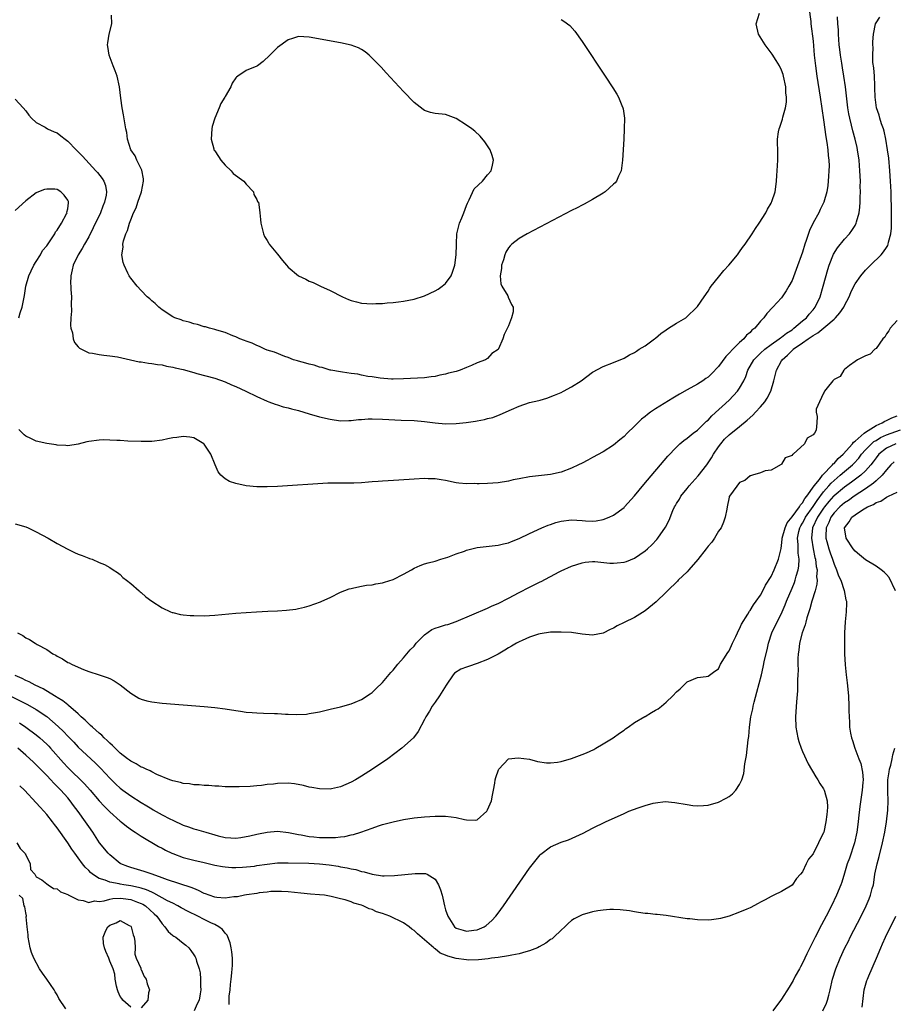
# Model space of a CAD drawing. Units: inches. Extents: x 2616000 to 2619000, y 1494000 to 1497000.
# Drawn here: x 2616446 to 2616612, y 1495050 to 1495238 of the extents above; entities that cross this region are included whole.
import ezdxf

# ---------------------------------------------------------------- set-up
doc = ezdxf.new("R2010")
doc.units = ezdxf.units.IN
doc.header["$MEASUREMENT"] = 0
doc.layers.add('LD26161494_2ft', color=190, linetype='Continuous')

msp = doc.modelspace()

# ---------------------------------------------------------------- linework, layer by layer
at = {"layer": 'LD26161494_2ft'}
for points, elevation in [([(2616445, 1495222.63), (2616446.51, 1495221), (2616447, 1495220.39), (2616447.58, 1495219.58), (2616448.11, 1495219), (2616449, 1495218.19), (2616450.68, 1495217.32), (2616451.17, 1495217), (2616452.4, 1495216.4), (2616453, 1495216.22), (2616453.68, 1495215.68), (2616454.5, 1495215), (2616455, 1495214.65), (2616456.61, 1495213), (2616457, 1495212.62), (2616457.79, 1495211.79), (2616460.38, 1495209), (2616460.67, 1495208.67), (2616461.54, 1495207.54), (2616461.89, 1495207), (2616462.19, 1495206.19), (2616462.41, 1495205), (2616462.33, 1495204.33), (2616462.04, 1495203), (2616461.72, 1495202.28), (2616461.24, 1495201), (2616459.88, 1495198.12), (2616459, 1495196.42), (2616458.18, 1495195), (2616457.78, 1495194.22), (2616456.99, 1495193), (2616456.03, 1495191), (2616455.88, 1495190.12), (2616455.57, 1495189), (2616455.55, 1495187.55), (2616455.57, 1495187), (2616455.62, 1495186.38), (2616455.69, 1495185), (2616455.66, 1495183.66), (2616455.73, 1495182.27), (2616455.6, 1495181), (2616455.51, 1495179.51), (2616455.6, 1495179), (2616455.89, 1495178.11), (2616456.04, 1495177), (2616456.31, 1495176.31), (2616457, 1495175.45), (2616457.22, 1495175.22), (2616457.62, 1495175), (2616459, 1495174.35), (2616459.74, 1495174.26), (2616461, 1495173.99), (2616461.87, 1495173.87), (2616463, 1495173.77), (2616464.46, 1495173.54), (2616466.97, 1495172.97), (2616468.64, 1495172.64), (2616469, 1495172.62), (2616470.36, 1495172.36), (2616471, 1495172.32), (2616472.09, 1495172.09), (2616473, 1495172.01), (2616473.8, 1495171.8), (2616475, 1495171.61), (2616475.47, 1495171.47), (2616477, 1495171.12), (2616479, 1495170.55), (2616479.59, 1495170.41), (2616483, 1495169.5), (2616485, 1495168.77), (2616486.22, 1495168.22), (2616487, 1495167.89), (2616488.96, 1495167), (2616491, 1495165.99), (2616493, 1495165.11), (2616493.34, 1495165), (2616494.53, 1495164.53), (2616495, 1495164.39), (2616496.05, 1495164.05), (2616497, 1495163.86), (2616497.64, 1495163.64), (2616499, 1495163.31), (2616501, 1495162.71), (2616503, 1495162.15), (2616505, 1495161.66), (2616507, 1495161.37), (2616508.57, 1495161.43), (2616509, 1495161.41), (2616510.4, 1495161.6), (2616511, 1495161.62), (2616512.26, 1495161.74), (2616513, 1495161.75), (2616515, 1495161.71), (2616518.5, 1495161.5), (2616521, 1495161.41), (2616523, 1495161.25), (2616525, 1495160.99), (2616527, 1495160.79), (2616529, 1495160.84), (2616530.92, 1495161.08), (2616532.68, 1495161.32), (2616533, 1495161.39), (2616534.38, 1495161.62), (2616535, 1495161.79), (2616535.97, 1495162.03), (2616537.42, 1495162.58), (2616539.55, 1495163.55), (2616541, 1495164.18), (2616543, 1495164.85), (2616544.75, 1495165.25), (2616545, 1495165.33), (2616546.31, 1495165.69), (2616547.77, 1495166.23), (2616549, 1495166.77), (2616549.48, 1495167), (2616551, 1495167.84), (2616552.83, 1495169), (2616555, 1495170.62), (2616557, 1495171.75), (2616559, 1495172.51), (2616561, 1495173.33), (2616562.06, 1495173.94), (2616563, 1495174.4), (2616563.35, 1495174.65), (2616563.89, 1495175), (2616565, 1495175.68), (2616566.81, 1495177), (2616567, 1495177.15), (2616567.99, 1495178.01), (2616569, 1495178.72), (2616569.46, 1495179), (2616571, 1495180), (2616572.76, 1495181), (2616572.9, 1495181.1), (2616574.87, 1495183), (2616575, 1495183.15), (2616576.24, 1495185), (2616577, 1495186.06), (2616577.36, 1495186.64), (2616577.62, 1495187), (2616579, 1495188.76), (2616580, 1495190), (2616580.98, 1495191), (2616582.6, 1495193), (2616583, 1495193.54), (2616583.59, 1495194.41), (2616584.04, 1495195), (2616585.4, 1495197), (2616586.01, 1495197.99), (2616586.73, 1495199), (2616587.99, 1495201), (2616588.33, 1495201.67), (2616589, 1495202.81), (2616589.1, 1495203), (2616589.17, 1495203.17), (2616589.79, 1495205), (2616589.93, 1495205.93), (2616590.05, 1495207), (2616590.12, 1495208.12), (2616590.15, 1495209), (2616590.28, 1495211), (2616590.32, 1495213), (2616590.25, 1495214.25), (2616590.26, 1495215), (2616590.41, 1495216.41), (2616590.55, 1495217), (2616590.7, 1495217.3), (2616591.18, 1495218.82), (2616591.22, 1495219.22), (2616591.74, 1495221), (2616591.93, 1495222.07), (2616591.94, 1495223), (2616591.84, 1495223.84), (2616591.8, 1495225), (2616591.39, 1495227), (2616591.31, 1495227.31), (2616591, 1495228.19), (2616590.6, 1495229), (2616590, 1495230), (2616589.2, 1495231.2), (2616587.87, 1495233), (2616586.62, 1495235), (2616586.15, 1495237), (2616586.79, 1495239)], 8078), ([(2616596.18, 1495240.18), (2616596.56, 1495237.44), (2616596.59, 1495237), (2616597, 1495233.7), (2616597.24, 1495231), (2616597.44, 1495229), (2616597.72, 1495227), (2616598.38, 1495223), (2616599, 1495218.72), (2616599.44, 1495215.44), (2616599.63, 1495214.37), (2616599.82, 1495213), (2616599.9, 1495211.9), (2616600.01, 1495211), (2616600.05, 1495209.95), (2616600.04, 1495209), (2616599.95, 1495207.95), (2616599.91, 1495207), (2616599.82, 1495206.18), (2616599.61, 1495205), (2616599.05, 1495203), (2616598.39, 1495201.61), (2616598.08, 1495201), (2616597, 1495199.08), (2616596.35, 1495197.65), (2616595.7, 1495195.7), (2616595.46, 1495195), (2616595, 1495193.48), (2616593.79, 1495190.21), (2616593, 1495188.13), (2616592.37, 1495187), (2616591.86, 1495186.14), (2616591, 1495184.83), (2616589.34, 1495183), (2616588.18, 1495181.82), (2616587.65, 1495181), (2616587, 1495180.35), (2616585.92, 1495179), (2616585.36, 1495178.64), (2616585, 1495178.22), (2616584.31, 1495177.69), (2616583.82, 1495177), (2616583, 1495176.31), (2616581.69, 1495175), (2616581, 1495174.23), (2616580.36, 1495173.64), (2616579, 1495171.71), (2616577.67, 1495170.33), (2616577, 1495169.67), (2616576.59, 1495169.41), (2616576, 1495169), (2616575, 1495168.38), (2616573, 1495167.29), (2616571.54, 1495166.46), (2616570.28, 1495165.72), (2616567, 1495163.65), (2616566.04, 1495163), (2616565.44, 1495162.56), (2616565, 1495162.19), (2616564.33, 1495161.67), (2616563.61, 1495161), (2616563, 1495160.38), (2616561.58, 1495159), (2616561, 1495158.41), (2616560.22, 1495157.78), (2616559, 1495156.74), (2616557, 1495155.46), (2616555, 1495154.36), (2616554.09, 1495153.91), (2616553, 1495153.33), (2616552.32, 1495153), (2616551, 1495152.37), (2616549, 1495151.61), (2616547, 1495151.16), (2616543, 1495150.72), (2616541, 1495150.34), (2616539.89, 1495150.11), (2616539, 1495149.9), (2616537, 1495149.59), (2616535, 1495149.45), (2616533.39, 1495149.39), (2616533, 1495149.4), (2616532.57, 1495149.43), (2616531, 1495149.39), (2616529.49, 1495149.49), (2616529, 1495149.57), (2616527, 1495150), (2616526.15, 1495150.15), (2616525, 1495150.31), (2616523.67, 1495150.33), (2616523, 1495150.36), (2616521, 1495150.26), (2616518.06, 1495150.06), (2616516.04, 1495149.96), (2616515, 1495149.88), (2616514.16, 1495149.84), (2616513, 1495149.74), (2616512.29, 1495149.71), (2616511, 1495149.59), (2616509.5, 1495149.5), (2616509, 1495149.5), (2616508.47, 1495149.53), (2616507, 1495149.5), (2616506.48, 1495149.52), (2616504.53, 1495149.47), (2616495, 1495148.89), (2616493, 1495148.8), (2616491, 1495148.82), (2616489, 1495149.01), (2616487, 1495149.46), (2616485.82, 1495149.82), (2616485, 1495150.35), (2616484.19, 1495151), (2616483.66, 1495151.66), (2616483.07, 1495153), (2616482.25, 1495155), (2616481.77, 1495155.77), (2616481, 1495156.96), (2616480.96, 1495157), (2616479, 1495158.14), (2616478.29, 1495158.29), (2616477, 1495158.41), (2616475.79, 1495158.21), (2616475, 1495158.15), (2616474.08, 1495157.92), (2616473, 1495157.72), (2616471, 1495157.44), (2616469, 1495157.43), (2616466.48, 1495157.52), (2616465, 1495157.6), (2616464.39, 1495157.61), (2616463, 1495157.71), (2616461.75, 1495157.75), (2616461, 1495157.71), (2616459, 1495157.44), (2616458.63, 1495157.37), (2616457, 1495156.96), (2616455, 1495156.64), (2616454.67, 1495156.67), (2616453, 1495156.75), (2616452.8, 1495156.8), (2616451, 1495157.07), (2616449, 1495157.53), (2616447.97, 1495158.03), (2616447, 1495158.48), (2616446.7, 1495158.7), (2616445.71, 1495159.71)], 8080), ([(2616445, 1495141.77), (2616447, 1495141.18), (2616447.44, 1495141), (2616449, 1495140.26), (2616451.27, 1495139), (2616453, 1495137.98), (2616455, 1495136.9), (2616456.31, 1495136.31), (2616457, 1495135.96), (2616457.74, 1495135.74), (2616459, 1495135.22), (2616459.18, 1495135.18), (2616459.68, 1495135), (2616461, 1495134.42), (2616462.02, 1495134.02), (2616463, 1495133.45), (2616463.69, 1495133), (2616464.46, 1495132.46), (2616465, 1495132.09), (2616465.52, 1495131.52), (2616466.19, 1495131), (2616467, 1495130.39), (2616468.59, 1495129), (2616468.81, 1495128.81), (2616469, 1495128.67), (2616469.88, 1495127.88), (2616471.05, 1495127.05), (2616473, 1495125.74), (2616474.6, 1495125), (2616474.88, 1495124.88), (2616475, 1495124.85), (2616476.51, 1495124.51), (2616477, 1495124.45), (2616478.31, 1495124.31), (2616479, 1495124.27), (2616481, 1495124.26), (2616483, 1495124.38), (2616487, 1495124.74), (2616490.98, 1495125.02), (2616493.15, 1495125.15), (2616495, 1495125.19), (2616496.7, 1495125.3), (2616498.47, 1495125.53), (2616499, 1495125.64), (2616500.12, 1495125.88), (2616501, 1495126.13), (2616503.13, 1495126.87), (2616503.44, 1495127), (2616505, 1495127.75), (2616507, 1495128.74), (2616508.63, 1495129.37), (2616509, 1495129.46), (2616509.54, 1495129.54), (2616511, 1495129.88), (2616511.95, 1495130.05), (2616513, 1495130.16), (2616513.68, 1495130.32), (2616515, 1495130.52), (2616515.34, 1495130.66), (2616517, 1495131.15), (2616519, 1495132.14), (2616520.52, 1495133), (2616521, 1495133.29), (2616522.17, 1495133.83), (2616523, 1495134.11), (2616523.65, 1495134.35), (2616525, 1495134.65), (2616526.1, 1495135), (2616527.39, 1495135.39), (2616529, 1495136.03), (2616530.57, 1495136.57), (2616531, 1495136.74), (2616533, 1495137.22), (2616537, 1495137.68), (2616538.04, 1495137.96), (2616539, 1495138.16), (2616539.58, 1495138.42), (2616541, 1495138.98), (2616543, 1495139.94), (2616545.3, 1495141), (2616546.51, 1495141.49), (2616547, 1495141.63), (2616548.01, 1495141.99), (2616549, 1495142.28), (2616551, 1495142.54), (2616553, 1495142.39), (2616553.67, 1495142.33), (2616555, 1495142.29), (2616555.68, 1495142.32), (2616557, 1495142.58), (2616558.19, 1495143), (2616559, 1495143.39), (2616561, 1495144.89), (2616561.11, 1495145), (2616563, 1495147.11), (2616564.77, 1495149.23), (2616569.36, 1495154.64), (2616571, 1495156.37), (2616571.65, 1495157), (2616572.38, 1495157.62), (2616573, 1495158.07), (2616574.16, 1495159), (2616575, 1495159.6), (2616576.72, 1495161.28), (2616577, 1495161.5), (2616577.69, 1495162.31), (2616581, 1495165.32), (2616582.62, 1495167), (2616583, 1495167.57), (2616583.81, 1495169), (2616584.18, 1495169.82), (2616584.58, 1495171), (2616585.74, 1495173), (2616586.35, 1495173.65), (2616587, 1495174.24), (2616587.79, 1495175), (2616589, 1495175.9), (2616590.57, 1495177), (2616590.8, 1495177.2), (2616591, 1495177.31), (2616591.94, 1495178.06), (2616593, 1495178.73), (2616593.37, 1495179), (2616595, 1495180.4), (2616595.74, 1495181), (2616596.29, 1495181.71), (2616597, 1495182.5), (2616597.41, 1495183), (2616598.34, 1495185), (2616598.94, 1495187), (2616599.81, 1495190.19), (2616600.09, 1495191), (2616600.91, 1495193.09), (2616601.66, 1495194.34), (2616603, 1495195.99), (2616603.92, 1495197), (2616604.4, 1495197.6), (2616605, 1495198.57), (2616605.24, 1495199), (2616605.29, 1495199.29), (2616605.79, 1495201), (2616605.93, 1495202.07), (2616605.98, 1495203), (2616605.98, 1495203.98), (2616606.03, 1495205), (2616606.01, 1495206.01), (2616606.02, 1495207), (2616605.94, 1495209), (2616605.78, 1495211), (2616605.5, 1495213), (2616605.42, 1495213.42), (2616605.05, 1495215), (2616604.58, 1495216.58), (2616604.33, 1495217.67), (2616603.98, 1495219), (2616603.82, 1495219.82), (2616603.64, 1495221), (2616603.17, 1495225), (2616602.89, 1495227), (2616602.62, 1495228.62), (2616602.5, 1495229.5), (2616602.25, 1495231), (2616602.11, 1495232.11), (2616602.01, 1495233), (2616601.84, 1495235), (2616601.82, 1495235.82), (2616601.74, 1495237), (2616601.68, 1495238.32)], 8082), ([(2616445.44, 1495121), (2616446.46, 1495120.46), (2616447, 1495120.06), (2616447.74, 1495119.74), (2616448.81, 1495119), (2616449, 1495118.91), (2616449.21, 1495118.79), (2616451, 1495117.84), (2616452.16, 1495117), (2616452.71, 1495116.71), (2616453, 1495116.52), (2616454.03, 1495116.03), (2616455, 1495115.36), (2616455.27, 1495115.27), (2616455.75, 1495115), (2616457, 1495114.43), (2616458, 1495114), (2616459, 1495113.65), (2616461, 1495113), (2616462.49, 1495112.49), (2616463, 1495112.27), (2616463.82, 1495111.82), (2616465, 1495111.08), (2616467, 1495109.5), (2616468.56, 1495108.56), (2616469, 1495108.35), (2616470.06, 1495108.06), (2616471, 1495107.84), (2616473, 1495107.62), (2616481, 1495106.96), (2616483, 1495106.76), (2616485, 1495106.52), (2616487, 1495106.19), (2616487.91, 1495106.09), (2616489, 1495105.9), (2616490.17, 1495105.83), (2616491, 1495105.74), (2616492.29, 1495105.71), (2616494.39, 1495105.61), (2616495, 1495105.61), (2616496.52, 1495105.48), (2616497, 1495105.48), (2616498.59, 1495105.41), (2616500.47, 1495105.53), (2616501, 1495105.6), (2616502.19, 1495105.81), (2616503, 1495105.97), (2616505, 1495106.43), (2616507, 1495106.92), (2616509, 1495107.48), (2616509.77, 1495107.77), (2616511, 1495108.28), (2616512.63, 1495109.37), (2616513, 1495109.6), (2616513.68, 1495110.32), (2616515, 1495111.56), (2616516.57, 1495113.43), (2616517, 1495113.88), (2616517.91, 1495115), (2616519, 1495116.2), (2616519.64, 1495117), (2616520.27, 1495117.73), (2616521, 1495118.48), (2616521.41, 1495119), (2616523, 1495120.64), (2616524.39, 1495121.61), (2616525, 1495121.9), (2616525.86, 1495122.14), (2616527, 1495122.52), (2616527.39, 1495122.61), (2616529, 1495123.18), (2616535, 1495125.72), (2616535.88, 1495126.12), (2616537, 1495126.58), (2616539, 1495127.57), (2616541, 1495128.67), (2616543, 1495129.71), (2616543.87, 1495130.13), (2616545, 1495130.71), (2616545.2, 1495130.8), (2616548.63, 1495132.63), (2616549, 1495132.82), (2616551, 1495133.72), (2616553, 1495134.35), (2616553.56, 1495134.44), (2616555, 1495134.55), (2616555.45, 1495134.55), (2616558.28, 1495134.28), (2616559, 1495134.26), (2616559.7, 1495134.3), (2616561, 1495134.44), (2616561.43, 1495134.57), (2616563, 1495135.21), (2616565, 1495136.58), (2616565.48, 1495137), (2616566.27, 1495137.73), (2616567.25, 1495138.75), (2616567.45, 1495139), (2616568.91, 1495141.09), (2616569.57, 1495142.43), (2616570.31, 1495144.31), (2616570.62, 1495145), (2616570.78, 1495145.22), (2616571, 1495145.6), (2616571.55, 1495146.45), (2616571.79, 1495147), (2616573, 1495148.5), (2616573.38, 1495149), (2616575.11, 1495150.89), (2616576.74, 1495153), (2616577, 1495153.35), (2616577.65, 1495154.35), (2616578.02, 1495155), (2616579, 1495156.45), (2616579.43, 1495157), (2616580.15, 1495157.85), (2616581, 1495158.73), (2616583, 1495160.31), (2616584.48, 1495161.52), (2616585.52, 1495162.48), (2616586.02, 1495163), (2616587, 1495164.06), (2616587.81, 1495165), (2616588.29, 1495165.71), (2616588.96, 1495167), (2616589.55, 1495169), (2616590.07, 1495171), (2616591, 1495172.79), (2616591.12, 1495173), (2616592.14, 1495173.86), (2616593, 1495174.79), (2616593.13, 1495174.87), (2616593.24, 1495175), (2616595, 1495176.22), (2616596.08, 1495177), (2616596.65, 1495177.35), (2616597, 1495177.62), (2616597.89, 1495178.11), (2616599.43, 1495179.43), (2616601, 1495180.74), (2616601.28, 1495181), (2616602.08, 1495181.92), (2616602.84, 1495183), (2616603, 1495183.34), (2616603.87, 1495185), (2616604.18, 1495185.82), (2616604.76, 1495187), (2616605, 1495187.46), (2616606.08, 1495189), (2616607, 1495190.07), (2616607.92, 1495191), (2616609.96, 1495193), (2616610.45, 1495193.55), (2616611, 1495194.41), (2616611.24, 1495194.76), (2616611.34, 1495195), (2616611.4, 1495195.4), (2616611.83, 1495197), (2616611.93, 1495198.07), (2616611.93, 1495201), (2616611.86, 1495205), (2616611.79, 1495207), (2616611.66, 1495209), (2616611.41, 1495211.41), (2616611.19, 1495213), (2616610.87, 1495215), (2616610.54, 1495216.54), (2616610.4, 1495217), (2616610.06, 1495217.94), (2616609.72, 1495219), (2616609.58, 1495219.58), (2616609.06, 1495221), (2616608.82, 1495223), (2616608.8, 1495224.8), (2616608.76, 1495225.24), (2616608.68, 1495227), (2616608.58, 1495228.58), (2616608.38, 1495229.62), (2616608.38, 1495231), (2616608.48, 1495232.48), (2616608.41, 1495233), (2616608.41, 1495233.59), (2616608.55, 1495235), (2616608.93, 1495237), (2616609, 1495237.15), (2616609.73, 1495238.27)], 8084), ([(2616549, 1495237.8), (2616549.52, 1495237.52), (2616550.65, 1495236.65), (2616551.6, 1495235.6), (2616553, 1495233.64), (2616557.41, 1495227), (2616558.83, 1495224.83), (2616559.61, 1495223.61), (2616559.96, 1495223), (2616560.59, 1495221.41), (2616560.77, 1495221), (2616560.81, 1495220.81), (2616561.05, 1495219), (2616561.04, 1495217), (2616560.93, 1495215), (2616560.68, 1495211), (2616560.44, 1495209), (2616559.96, 1495207.96), (2616559.55, 1495207), (2616559.29, 1495206.71), (2616559, 1495206.46), (2616557.4, 1495205), (2616557, 1495204.75), (2616555, 1495203.56), (2616553.37, 1495202.63), (2616553, 1495202.45), (2616552.06, 1495201.94), (2616551, 1495201.42), (2616542.54, 1495197), (2616541, 1495196.12), (2616539.62, 1495195), (2616539.29, 1495194.71), (2616539, 1495194.31), (2616538.5, 1495193.5), (2616538.31, 1495193), (2616538.01, 1495192.01), (2616537.66, 1495191), (2616537.63, 1495190.37), (2616537.39, 1495189), (2616537.49, 1495187.49), (2616537.72, 1495187), (2616538.83, 1495185.17), (2616538.9, 1495185), (2616538.9, 1495184.9), (2616539.55, 1495183.55), (2616539.9, 1495183), (2616539.86, 1495182.14), (2616539.56, 1495181), (2616539, 1495179.49), (2616538.18, 1495177.82), (2616537.93, 1495177), (2616537.06, 1495175.06), (2616537, 1495174.98), (2616535.79, 1495174.21), (2616535, 1495173.27), (2616534.62, 1495173), (2616533, 1495172.4), (2616531.91, 1495171.91), (2616531, 1495171.55), (2616529.79, 1495171), (2616529, 1495170.77), (2616527.57, 1495170.43), (2616527, 1495170.25), (2616525.92, 1495170.08), (2616525, 1495169.84), (2616524.25, 1495169.75), (2616523, 1495169.59), (2616519, 1495169.38), (2616517, 1495169.33), (2616516.67, 1495169.33), (2616514.52, 1495169.48), (2616513, 1495169.74), (2616512.18, 1495169.82), (2616511, 1495170.07), (2616510.25, 1495170.26), (2616509, 1495170.38), (2616507.38, 1495170.62), (2616507, 1495170.7), (2616505.14, 1495171), (2616505, 1495171.03), (2616503.51, 1495171.51), (2616503, 1495171.57), (2616501.95, 1495171.95), (2616501, 1495172.14), (2616500.38, 1495172.38), (2616499, 1495172.71), (2616498.79, 1495172.79), (2616498.02, 1495173), (2616497, 1495173.41), (2616496.38, 1495173.62), (2616494.42, 1495174.42), (2616493, 1495174.85), (2616492.57, 1495175), (2616491.52, 1495175.52), (2616491, 1495175.69), (2616490.15, 1495176.15), (2616489, 1495176.52), (2616488.7, 1495176.7), (2616487.78, 1495177), (2616487, 1495177.38), (2616486.44, 1495177.56), (2616485, 1495178.19), (2616483.38, 1495178.62), (2616483, 1495178.76), (2616481.99, 1495179), (2616481.26, 1495179.26), (2616481, 1495179.3), (2616479.71, 1495179.71), (2616479, 1495179.84), (2616478.14, 1495180.14), (2616477, 1495180.4), (2616476.59, 1495180.58), (2616475.41, 1495181), (2616475, 1495181.2), (2616473, 1495182.52), (2616472.36, 1495183), (2616471.69, 1495183.69), (2616471, 1495184.25), (2616470.62, 1495184.62), (2616470.15, 1495185), (2616469, 1495186.17), (2616468.21, 1495187), (2616467, 1495188.54), (2616466.81, 1495188.81), (2616466.7, 1495189), (2616466.47, 1495189.53), (2616465.74, 1495191), (2616465.55, 1495191.55), (2616465.32, 1495193), (2616465.55, 1495194.45), (2616465.53, 1495195), (2616465.64, 1495195.64), (2616466.08, 1495197), (2616466.39, 1495197.61), (2616466.75, 1495199), (2616467, 1495199.65), (2616467.56, 1495201), (2616468.05, 1495201.95), (2616468.37, 1495203), (2616469.06, 1495205), (2616469.47, 1495207), (2616469.46, 1495207.46), (2616469.13, 1495209.13), (2616469, 1495209.36), (2616468.17, 1495211), (2616467.86, 1495211.86), (2616467.05, 1495213), (2616466.42, 1495215), (2616466.27, 1495216.27), (2616466.1, 1495217), (2616465.89, 1495218.11), (2616465.64, 1495219.64), (2616465.38, 1495221), (2616465.14, 1495222.86), (2616464.89, 1495225), (2616464.4, 1495227), (2616464.03, 1495228.03), (2616463.65, 1495229), (2616462.91, 1495231), (2616462.66, 1495232.66), (2616462.59, 1495233), (2616462.63, 1495233.37), (2616462.92, 1495235), (2616463.43, 1495237), (2616463.33, 1495238.67)], 8076), ([(2616445.66, 1495181), (2616445.95, 1495181.95), (2616446.34, 1495183), (2616446.63, 1495184.63), (2616446.76, 1495185.24), (2616447.03, 1495187), (2616447.59, 1495189), (2616448.03, 1495189.97), (2616448.55, 1495191), (2616449, 1495191.7), (2616449.8, 1495193), (2616450.2, 1495193.8), (2616451, 1495194.72), (2616451.65, 1495195.65), (2616452.53, 1495197), (2616452.65, 1495197.35), (2616453, 1495197.69), (2616453.81, 1495199), (2616454.8, 1495200.8), (2616454.88, 1495201), (2616454.86, 1495201.14), (2616455, 1495201.75), (2616455.12, 1495202.88), (2616455.16, 1495203), (2616455.13, 1495203.13), (2616455, 1495203.41), (2616454.35, 1495204.35), (2616453.66, 1495205), (2616453, 1495205.42), (2616452.53, 1495205.47), (2616451, 1495205.53), (2616450.57, 1495205.43), (2616449.43, 1495205), (2616449, 1495204.8), (2616447, 1495203.29), (2616445, 1495201.44)], 8080), ([(2616613, 1495180.51), (2616611.67, 1495179), (2616611.47, 1495178.53), (2616611, 1495177.94), (2616610.66, 1495177.34), (2616610.28, 1495177), (2616609, 1495175.17), (2616608.79, 1495175), (2616607.91, 1495174.09), (2616607, 1495173.75), (2616605.48, 1495173), (2616605, 1495172.7), (2616603.94, 1495171.94), (2616603, 1495171.16), (2616602.86, 1495171), (2616602.16, 1495169.84), (2616601, 1495169.25), (2616600.9, 1495169.1), (2616600.78, 1495169), (2616599.67, 1495167.67), (2616599.17, 1495167), (2616599.15, 1495166.85), (2616599, 1495166.66), (2616598.22, 1495165), (2616597.6, 1495163.6), (2616597.61, 1495163), (2616597.81, 1495162.19), (2616597.74, 1495161), (2616597.6, 1495159.6), (2616597.28, 1495159), (2616597, 1495158.68), (2616595.9, 1495158.1), (2616595.39, 1495157), (2616593.2, 1495155), (2616593.06, 1495154.94), (2616593, 1495154.8), (2616591.67, 1495154.33), (2616591, 1495153.12), (2616590.94, 1495153.06), (2616589, 1495151.98), (2616587.88, 1495151.88), (2616587, 1495151.45), (2616585.49, 1495151), (2616585.1, 1495150.9), (2616585, 1495150.9), (2616584, 1495150), (2616583, 1495149.64), (2616581.25, 1495147.25), (2616581.05, 1495146.95), (2616581, 1495146.81), (2616580.63, 1495145), (2616580.57, 1495144.57), (2616580.27, 1495143), (2616579.92, 1495142.08), (2616579.48, 1495141), (2616579, 1495140.34), (2616578.2, 1495139), (2616577.71, 1495138.29), (2616577, 1495137.49), (2616576.64, 1495137), (2616575.02, 1495134.98), (2616573.33, 1495133), (2616573, 1495132.64), (2616571.33, 1495131), (2616571.17, 1495130.83), (2616569.25, 1495129), (2616569, 1495128.75), (2616567.09, 1495126.91), (2616565, 1495125.19), (2616563, 1495123.9), (2616561, 1495122.93), (2616559.68, 1495122.32), (2616559, 1495121.91), (2616558.35, 1495121.65), (2616557, 1495120.95), (2616555, 1495120.56), (2616553, 1495120.75), (2616551, 1495121.04), (2616549, 1495121.15), (2616548.87, 1495121.13), (2616547, 1495121.1), (2616545, 1495120.78), (2616544.72, 1495120.72), (2616543, 1495120.18), (2616541.56, 1495119.55), (2616541, 1495119.29), (2616540.48, 1495119), (2616539.57, 1495118.43), (2616539, 1495118.13), (2616538.3, 1495117.7), (2616537, 1495116.95), (2616535, 1495115.94), (2616533, 1495115.13), (2616531.39, 1495114.61), (2616531, 1495114.45), (2616529.91, 1495114.09), (2616528.69, 1495113.31), (2616528.45, 1495113), (2616527.09, 1495111), (2616525.83, 1495109), (2616525, 1495107.77), (2616524.46, 1495107), (2616523.93, 1495106.07), (2616523.25, 1495105), (2616523, 1495104.49), (2616521.79, 1495102.21), (2616520.9, 1495101), (2616518.68, 1495099), (2616515.98, 1495097), (2616513.07, 1495095), (2616511, 1495093.7), (2616509.82, 1495093), (2616509, 1495092.53), (2616507, 1495091.66), (2616505.28, 1495091.28), (2616505, 1495091.23), (2616503, 1495091.25), (2616501.54, 1495091.54), (2616501, 1495091.62), (2616499.92, 1495091.92), (2616498.22, 1495092.22), (2616497, 1495092.36), (2616495, 1495092.31), (2616494.19, 1495092.19), (2616493, 1495092.09), (2616491.93, 1495091.93), (2616491, 1495091.87), (2616489.75, 1495091.75), (2616487.66, 1495091.66), (2616487, 1495091.65), (2616485, 1495091.66), (2616483.76, 1495091.76), (2616483, 1495091.78), (2616481.9, 1495091.9), (2616481, 1495091.93), (2616480.03, 1495092.03), (2616479, 1495092.06), (2616478.2, 1495092.2), (2616477, 1495092.31), (2616476.48, 1495092.48), (2616475, 1495092.79), (2616474.86, 1495092.86), (2616474.46, 1495093), (2616471.99, 1495094.01), (2616471, 1495094.5), (2616470.69, 1495094.69), (2616469.93, 1495095), (2616469.33, 1495095.33), (2616469, 1495095.43), (2616468.06, 1495096.06), (2616467, 1495096.54), (2616466.75, 1495096.75), (2616466.4, 1495097), (2616465, 1495098.08), (2616464.04, 1495099), (2616463.55, 1495099.55), (2616463, 1495099.97), (2616462.51, 1495100.51), (2616461.93, 1495101), (2616461.49, 1495101.49), (2616461, 1495101.85), (2616459.71, 1495103), (2616459.36, 1495103.36), (2616459, 1495103.65), (2616458.34, 1495104.34), (2616457.57, 1495105), (2616457, 1495105.54), (2616455.16, 1495107.16), (2616455, 1495107.26), (2616454.06, 1495108.06), (2616453, 1495108.68), (2616452.82, 1495108.82), (2616452.49, 1495109), (2616450.34, 1495110.34), (2616448.83, 1495111), (2616447.67, 1495111.67), (2616447, 1495111.93), (2616446.31, 1495112.31), (2616445, 1495112.86)], 8086), ([(2616443, 1495109.51), (2616447.36, 1495107.36), (2616449, 1495106.41), (2616451, 1495105.03), (2616452.12, 1495104.12), (2616453.17, 1495103.17), (2616454.19, 1495102.19), (2616455, 1495101.31), (2616456.14, 1495100.14), (2616457, 1495099.23), (2616460.22, 1495096.22), (2616461.23, 1495095.23), (2616462.2, 1495094.2), (2616463, 1495093.34), (2616464.17, 1495092.17), (2616465, 1495091.4), (2616465.53, 1495091), (2616467, 1495089.94), (2616469, 1495088.67), (2616470.05, 1495088.05), (2616471, 1495087.46), (2616471.3, 1495087.3), (2616473, 1495086.33), (2616474.43, 1495085.57), (2616475, 1495085.28), (2616477, 1495084.37), (2616478.03, 1495084.03), (2616479, 1495083.68), (2616479.54, 1495083.54), (2616481.29, 1495083), (2616483, 1495082.51), (2616483.67, 1495082.33), (2616485, 1495082.03), (2616486.07, 1495081.93), (2616487, 1495081.9), (2616488, 1495082), (2616489.7, 1495082.3), (2616491, 1495082.62), (2616491.32, 1495082.68), (2616493, 1495083.04), (2616495, 1495083.2), (2616497.04, 1495082.96), (2616499, 1495082.56), (2616499.5, 1495082.5), (2616501, 1495082.22), (2616501.86, 1495082.14), (2616503, 1495082.01), (2616504.02, 1495081.98), (2616505.99, 1495082.01), (2616507, 1495082.15), (2616507.78, 1495082.22), (2616509, 1495082.5), (2616509.43, 1495082.57), (2616510.87, 1495083), (2616513, 1495083.79), (2616514.22, 1495084.22), (2616515, 1495084.47), (2616517, 1495084.97), (2616519, 1495085.42), (2616521, 1495085.75), (2616523, 1495085.95), (2616523.97, 1495086.03), (2616525, 1495086.08), (2616527, 1495086.09), (2616528.07, 1495085.93), (2616529, 1495085.84), (2616530.59, 1495085.41), (2616531, 1495085.36), (2616532.68, 1495085.32), (2616533, 1495085.39), (2616534.84, 1495087), (2616535, 1495087.25), (2616535.74, 1495089), (2616535.92, 1495090.08), (2616536.12, 1495091), (2616536.38, 1495092.38), (2616536.47, 1495093), (2616536.58, 1495093.42), (2616537.09, 1495094.91), (2616537.16, 1495095), (2616539, 1495096.99), (2616540.79, 1495097.21), (2616543, 1495096.9), (2616544.51, 1495096.51), (2616546.22, 1495096.22), (2616547, 1495096.21), (2616548.34, 1495096.34), (2616549, 1495096.47), (2616551, 1495097.04), (2616553, 1495097.79), (2616553.86, 1495098.14), (2616555.22, 1495098.78), (2616555.63, 1495099), (2616557, 1495099.82), (2616558.89, 1495101), (2616560.1, 1495101.9), (2616561, 1495102.48), (2616561.3, 1495102.7), (2616561.79, 1495103), (2616563, 1495103.94), (2616564.94, 1495105.06), (2616565, 1495105.08), (2616566.2, 1495105.8), (2616567, 1495106.24), (2616567.47, 1495106.53), (2616568.1, 1495107), (2616569, 1495107.77), (2616570.31, 1495109), (2616571, 1495109.75), (2616571.68, 1495110.32), (2616573, 1495111.63), (2616575, 1495112.46), (2616576.65, 1495112.65), (2616577, 1495112.71), (2616578.32, 1495113.68), (2616579, 1495114.15), (2616579.39, 1495115), (2616580.75, 1495117.25), (2616581, 1495117.56), (2616581.65, 1495119), (2616582.3, 1495120.29), (2616582.61, 1495121), (2616582.71, 1495121.29), (2616583, 1495121.73), (2616583.35, 1495122.65), (2616584.57, 1495124.57), (2616584.87, 1495125.13), (2616585, 1495125.24), (2616585.65, 1495126.35), (2616586.14, 1495127), (2616587, 1495128.19), (2616587.43, 1495129), (2616587.95, 1495130.05), (2616589, 1495131.74), (2616589.62, 1495133), (2616590.43, 1495135), (2616590.92, 1495137.08), (2616591, 1495137.61), (2616591.15, 1495138.85), (2616591.15, 1495139), (2616591.67, 1495141), (2616592.07, 1495141.93), (2616593, 1495143.08), (2616594.42, 1495145), (2616594.61, 1495145.39), (2616595, 1495145.76), (2616595.44, 1495146.56), (2616595.8, 1495147), (2616597.2, 1495149), (2616598.21, 1495150.21), (2616598.82, 1495151), (2616600.74, 1495153), (2616600.84, 1495153.16), (2616601, 1495153.27), (2616601.81, 1495154.19), (2616602.74, 1495155), (2616604.51, 1495157), (2616604.7, 1495157.29), (2616605, 1495157.5), (2616606.73, 1495159), (2616607, 1495159.22), (2616607.51, 1495159.51), (2616609, 1495160.5), (2616610.15, 1495161), (2616610.66, 1495161.34), (2616611, 1495161.46), (2616612.03, 1495161.97), (2616613, 1495162.35)], 8088), ([(2616445.82, 1495103.82), (2616447.05, 1495103.05), (2616449, 1495101.57), (2616449.66, 1495101), (2616451, 1495099.76), (2616451.38, 1495099.38), (2616451.72, 1495099), (2616454.21, 1495096.21), (2616455, 1495095.36), (2616458.21, 1495092.21), (2616459.3, 1495091), (2616461, 1495088.98), (2616461.95, 1495087.95), (2616463, 1495086.9), (2616465, 1495085.13), (2616465.18, 1495085), (2616466.17, 1495084.17), (2616467.33, 1495083.33), (2616467.88, 1495083), (2616469, 1495082.26), (2616472.31, 1495080.31), (2616473, 1495079.95), (2616473.61, 1495079.61), (2616474.85, 1495079), (2616475, 1495078.93), (2616477, 1495078.22), (2616479, 1495077.72), (2616481, 1495077.26), (2616483, 1495076.77), (2616484.48, 1495076.48), (2616485, 1495076.4), (2616486.29, 1495076.29), (2616487, 1495076.29), (2616488.33, 1495076.33), (2616490.58, 1495076.58), (2616491, 1495076.66), (2616493, 1495076.96), (2616495, 1495077.18), (2616497, 1495077.21), (2616500.91, 1495077.09), (2616503, 1495076.99), (2616504.8, 1495076.8), (2616506.53, 1495076.53), (2616507, 1495076.44), (2616508.23, 1495076.23), (2616509, 1495076.03), (2616509.9, 1495075.9), (2616511, 1495075.54), (2616511.5, 1495075.5), (2616513, 1495075.02), (2616515, 1495074.73), (2616515.31, 1495074.69), (2616517.25, 1495074.75), (2616521.18, 1495075.18), (2616523, 1495075.17), (2616523.15, 1495075.15), (2616523.46, 1495075), (2616525, 1495074.09), (2616525.62, 1495073), (2616526.04, 1495072.04), (2616526.31, 1495071), (2616526.47, 1495070.47), (2616526.8, 1495069), (2616527, 1495068.26), (2616527.41, 1495067), (2616528.71, 1495065), (2616529, 1495064.76), (2616530.33, 1495064.34), (2616531, 1495064.15), (2616532.37, 1495064.37), (2616533, 1495064.45), (2616534.33, 1495065), (2616534.73, 1495065.27), (2616535.8, 1495066.2), (2616536.56, 1495067), (2616537, 1495067.6), (2616538.01, 1495069), (2616543, 1495076.17), (2616544.22, 1495077.78), (2616545, 1495078.69), (2616545.16, 1495078.84), (2616547, 1495080.23), (2616549, 1495081.09), (2616550.41, 1495081.59), (2616551.83, 1495082.17), (2616553.18, 1495082.82), (2616555, 1495083.76), (2616557.48, 1495085), (2616561, 1495086.61), (2616561.88, 1495087), (2616563.69, 1495087.69), (2616565, 1495088.12), (2616566.56, 1495088.56), (2616567, 1495088.64), (2616568.84, 1495088.84), (2616570.69, 1495088.69), (2616573, 1495088.27), (2616574.11, 1495088.11), (2616575, 1495088.05), (2616576.1, 1495088.1), (2616577, 1495088.19), (2616579, 1495088.76), (2616580.48, 1495089.52), (2616581, 1495089.85), (2616581.65, 1495090.35), (2616582.26, 1495091), (2616583, 1495092.1), (2616583.42, 1495093), (2616583.8, 1495094.2), (2616584.01, 1495096.01), (2616584.35, 1495097.65), (2616584.62, 1495100.62), (2616584.75, 1495101.25), (2616584.89, 1495103), (2616585.16, 1495105), (2616585.51, 1495106.49), (2616585.59, 1495107), (2616585.79, 1495107.79), (2616586.32, 1495109.68), (2616587.15, 1495113), (2616587.53, 1495114.47), (2616587.78, 1495115.78), (2616588.24, 1495117.75), (2616588.49, 1495119), (2616589.16, 1495121), (2616591.13, 1495125), (2616591.7, 1495126.3), (2616591.97, 1495127), (2616593, 1495129.47), (2616593.44, 1495130.56), (2616593.59, 1495131), (2616593.77, 1495131.77), (2616594.15, 1495133), (2616594.28, 1495133.71), (2616594.33, 1495135), (2616594.17, 1495136.17), (2616594.18, 1495137.82), (2616594.06, 1495139), (2616594.31, 1495140.31), (2616594.47, 1495141), (2616594.65, 1495141.35), (2616595, 1495141.9), (2616595.39, 1495142.6), (2616595.59, 1495143), (2616597, 1495145.03), (2616597.77, 1495146.23), (2616599, 1495147.86), (2616600.04, 1495149), (2616600.48, 1495149.52), (2616601, 1495150.01), (2616602.18, 1495151), (2616603, 1495151.73), (2616604.49, 1495153), (2616604.75, 1495153.25), (2616605.71, 1495154.29), (2616606.25, 1495155), (2616607, 1495155.84), (2616608.13, 1495157), (2616608.59, 1495157.41), (2616609, 1495157.65), (2616609.83, 1495158.17), (2616611, 1495158.71), (2616613.67, 1495159.67)], 8090), ([(2616612.76, 1495157), (2616611, 1495156.17), (2616609.54, 1495155), (2616609, 1495154.31), (2616608.46, 1495153.54), (2616608.04, 1495153), (2616607, 1495151.84), (2616606.1, 1495151), (2616604.33, 1495149.67), (2616603, 1495148.74), (2616601, 1495147.08), (2616600.92, 1495147), (2616600.02, 1495145.98), (2616599.2, 1495145), (2616599, 1495144.73), (2616597.88, 1495143), (2616596.92, 1495141), (2616596.68, 1495139), (2616597.02, 1495137), (2616597.37, 1495135.37), (2616597.47, 1495135), (2616597.61, 1495133.61), (2616597.76, 1495133), (2616597.68, 1495131.68), (2616597.76, 1495131), (2616597.72, 1495130.28), (2616597.39, 1495129), (2616596.8, 1495127), (2616596.41, 1495125.59), (2616595.82, 1495123.82), (2616595.6, 1495123), (2616595.48, 1495122.52), (2616594.93, 1495121), (2616594.41, 1495119), (2616594.28, 1495117.72), (2616594.16, 1495117), (2616594.1, 1495116.1), (2616594.11, 1495115), (2616594.15, 1495113.85), (2616594.1, 1495113), (2616594.03, 1495112.03), (2616594.07, 1495111), (2616594.06, 1495109.94), (2616593.83, 1495107.83), (2616593.66, 1495105), (2616593.74, 1495103), (2616594.11, 1495101), (2616594.31, 1495100.31), (2616594.74, 1495099), (2616595, 1495098.38), (2616596.07, 1495096.07), (2616597.55, 1495093.55), (2616597.92, 1495093), (2616598.32, 1495092.32), (2616599, 1495091.26), (2616599.14, 1495091), (2616599.17, 1495090.83), (2616599.71, 1495089), (2616599.76, 1495087.76), (2616599.72, 1495087), (2616599.61, 1495086.39), (2616599.44, 1495085), (2616599.05, 1495083.05), (2616599, 1495082.88), (2616598.33, 1495081.67), (2616598.07, 1495081), (2616597, 1495078.88), (2616596.13, 1495077.87), (2616595.71, 1495077), (2616595, 1495075.48), (2616594.6, 1495075), (2616593.83, 1495074.17), (2616593, 1495072.92), (2616591, 1495071.74), (2616589.51, 1495071), (2616589, 1495070.76), (2616587.89, 1495070.11), (2616587, 1495069.67), (2616586.57, 1495069.43), (2616585, 1495068.64), (2616584.39, 1495068.39), (2616583, 1495067.78), (2616581, 1495067.02), (2616579.4, 1495066.6), (2616579, 1495066.52), (2616577.65, 1495066.35), (2616577, 1495066.29), (2616575, 1495066.33), (2616573.51, 1495066.49), (2616573, 1495066.53), (2616569, 1495067.16), (2616567.33, 1495067.33), (2616567, 1495067.34), (2616565.51, 1495067.51), (2616565, 1495067.51), (2616563.74, 1495067.74), (2616563, 1495067.82), (2616562.01, 1495068.01), (2616560.23, 1495068.23), (2616559, 1495068.27), (2616558.27, 1495068.27), (2616557, 1495068.15), (2616556.02, 1495068.03), (2616555, 1495067.83), (2616553, 1495067.27), (2616551.5, 1495066.5), (2616551, 1495066.21), (2616550.35, 1495065.65), (2616549.7, 1495065), (2616549, 1495064.39), (2616547.61, 1495063), (2616547.27, 1495062.73), (2616547, 1495062.56), (2616546.1, 1495061.9), (2616544.83, 1495061.17), (2616544.48, 1495061), (2616543, 1495060.43), (2616542.26, 1495060.26), (2616541, 1495059.86), (2616539.61, 1495059.61), (2616539, 1495059.46), (2616537, 1495059.15), (2616535.77, 1495059), (2616535.1, 1495058.9), (2616533.29, 1495058.71), (2616531.33, 1495058.67), (2616531, 1495058.68), (2616529, 1495058.96), (2616527.4, 1495059.4), (2616527, 1495059.6), (2616525.99, 1495059.99), (2616525, 1495060.83), (2616524.88, 1495060.88), (2616524.77, 1495061), (2616521.63, 1495063.63), (2616521, 1495064.3), (2616520.57, 1495064.57), (2616520.07, 1495065), (2616519, 1495065.76), (2616516.4, 1495067), (2616515, 1495067.53), (2616513.85, 1495067.85), (2616513, 1495068.29), (2616512.41, 1495068.41), (2616511.31, 1495069), (2616511, 1495069.12), (2616509.49, 1495069.49), (2616509, 1495069.74), (2616507.87, 1495070.13), (2616507, 1495070.31), (2616505.22, 1495070.78), (2616503.9, 1495071), (2616503, 1495071.1), (2616501.23, 1495071.23), (2616499.41, 1495071.41), (2616497, 1495071.66), (2616495.74, 1495071.74), (2616493.73, 1495071.73), (2616493, 1495071.61), (2616491.48, 1495071.48), (2616491, 1495071.36), (2616489.07, 1495071.07), (2616488.69, 1495071), (2616487.32, 1495070.68), (2616486.68, 1495070.68), (2616485, 1495070.47), (2616483.4, 1495070.6), (2616483, 1495070.65), (2616481.96, 1495071), (2616481.27, 1495071.27), (2616481, 1495071.35), (2616479.93, 1495071.93), (2616479, 1495072.27), (2616478.51, 1495072.51), (2616474.04, 1495073.96), (2616473, 1495074.35), (2616471.07, 1495075), (2616469.54, 1495075.54), (2616467, 1495076.3), (2616466.48, 1495076.48), (2616465.11, 1495077), (2616465, 1495077.06), (2616463, 1495078.68), (2616462.7, 1495079), (2616461.08, 1495081), (2616459.76, 1495083), (2616459, 1495084.09), (2616458.41, 1495085), (2616457.02, 1495086.98), (2616456.12, 1495088.12), (2616455.48, 1495089), (2616455, 1495089.55), (2616453.7, 1495091), (2616453.35, 1495091.35), (2616453, 1495091.72), (2616452.34, 1495092.34), (2616451.77, 1495093), (2616451, 1495093.83), (2616449, 1495095.88), (2616448.41, 1495096.41), (2616447.81, 1495097), (2616447, 1495097.72), (2616445.47, 1495099)], 8092), ([(2616612.43, 1495153.57), (2616611.82, 1495153), (2616611, 1495152.07), (2616610.19, 1495151), (2616609, 1495149.94), (2616608.52, 1495149.48), (2616607, 1495148.44), (2616604.81, 1495147), (2616603.77, 1495146.23), (2616603, 1495145.76), (2616602.1, 1495145), (2616601, 1495143.88), (2616600.36, 1495143), (2616599.99, 1495142.01), (2616599.49, 1495141), (2616599.43, 1495139.43), (2616599.45, 1495139), (2616599.64, 1495138.36), (2616600.01, 1495137), (2616600.24, 1495136.24), (2616600.7, 1495135), (2616601, 1495134.07), (2616601.47, 1495133), (2616601.85, 1495131.85), (2616602.28, 1495131), (2616602.95, 1495129.05), (2616603.27, 1495127.27), (2616603.37, 1495127), (2616603.38, 1495126.62), (2616603.29, 1495125), (2616603.11, 1495123.11), (2616603.02, 1495121), (2616602.98, 1495119), (2616602.99, 1495117), (2616603.12, 1495114.88), (2616603.31, 1495113), (2616603.5, 1495111.5), (2616603.76, 1495109), (2616603.85, 1495107), (2616603.85, 1495106.15), (2616603.88, 1495105), (2616603.95, 1495103.95), (2616603.97, 1495103), (2616604.13, 1495101.87), (2616604.3, 1495101), (2616604.49, 1495100.49), (2616604.94, 1495099), (2616605.73, 1495097), (2616606.1, 1495096.1), (2616606.45, 1495094.45), (2616606.53, 1495093), (2616606.51, 1495092.51), (2616606.34, 1495091), (2616605.89, 1495087.89), (2616605.66, 1495085.66), (2616605.61, 1495085), (2616605.34, 1495083), (2616604.89, 1495081), (2616603.92, 1495078.08), (2616603.52, 1495077), (2616603, 1495075.24), (2616602.47, 1495073.53), (2616602.28, 1495073), (2616601.46, 1495071), (2616600.51, 1495069), (2616599.48, 1495067), (2616598.62, 1495065.38), (2616597.41, 1495063), (2616596.6, 1495061.4), (2616596.42, 1495061), (2616595.84, 1495059.84), (2616595.44, 1495059), (2616595.31, 1495058.69), (2616594.63, 1495057.37), (2616594.39, 1495057), (2616593.6, 1495055.6), (2616593.2, 1495054.8), (2616592.47, 1495053.53), (2616591, 1495051.22), (2616589.34, 1495049)], 8094), ([(2616612.74, 1495129), (2616611.51, 1495131.51), (2616611, 1495132.1), (2616610.57, 1495132.57), (2616610.01, 1495133), (2616609, 1495133.7), (2616607, 1495134.92), (2616605.86, 1495135.86), (2616605, 1495136.55), (2616604.66, 1495137), (2616603.34, 1495139), (2616603, 1495141), (2616603.89, 1495142.11), (2616604.4, 1495143), (2616605, 1495143.45), (2616606.42, 1495144.42), (2616607.4, 1495145), (2616608.54, 1495145.46), (2616609, 1495145.82), (2616609.91, 1495146.09), (2616611, 1495146.84), (2616611.13, 1495146.87), (2616611.38, 1495147), (2616613, 1495147.76)], 8096), ([(2616598.86, 1495049), (2616599.55, 1495050.45), (2616599.75, 1495051), (2616599.99, 1495051.99), (2616600.29, 1495053), (2616600.72, 1495055), (2616601.32, 1495057), (2616602.15, 1495059), (2616603.09, 1495061), (2616603.73, 1495062.27), (2616604.07, 1495063), (2616606.15, 1495067), (2616607.14, 1495069), (2616607.69, 1495070.31), (2616607.96, 1495071), (2616608.28, 1495072.28), (2616608.49, 1495073), (2616608.58, 1495073.42), (2616608.8, 1495075), (2616609.19, 1495077), (2616609.59, 1495078.41), (2616610.26, 1495081), (2616610.66, 1495083), (2616610.98, 1495084.98), (2616611.24, 1495087.24), (2616611.29, 1495089), (2616611.22, 1495090.78), (2616611.26, 1495093), (2616611.48, 1495094.52), (2616611.58, 1495095), (2616611.8, 1495095.8), (2616612.08, 1495097), (2616612.22, 1495097.78), (2616612.6, 1495099)], 8096), ([(2616485.79, 1495050.21), (2616485.79, 1495051.79), (2616485.95, 1495053), (2616486.01, 1495054.01), (2616486.16, 1495055), (2616486.24, 1495056.24), (2616486.35, 1495057), (2616486.38, 1495057.62), (2616486.39, 1495059), (2616486.25, 1495060.25), (2616486.15, 1495061), (2616485.93, 1495061.93), (2616485.38, 1495063.38), (2616485, 1495063.79), (2616484.49, 1495064.49), (2616483.8, 1495065), (2616483, 1495065.42), (2616482.24, 1495065.76), (2616481, 1495066.36), (2616479.8, 1495067), (2616477.93, 1495067.93), (2616476.64, 1495068.64), (2616476.01, 1495069), (2616475, 1495069.49), (2616474.03, 1495069.97), (2616471.43, 1495071.43), (2616471, 1495071.58), (2616470.04, 1495072.04), (2616469, 1495072.34), (2616468.49, 1495072.49), (2616467, 1495072.8), (2616465.7, 1495073), (2616465, 1495073.14), (2616464.8, 1495073.2), (2616463, 1495073.51), (2616462.11, 1495073.89), (2616461, 1495074.19), (2616459.74, 1495075), (2616459.33, 1495075.33), (2616459, 1495075.7), (2616458.34, 1495076.34), (2616457.82, 1495077), (2616457, 1495078.13), (2616456.33, 1495079), (2616455.77, 1495079.77), (2616455, 1495080.98), (2616453, 1495083.83), (2616452.48, 1495084.48), (2616452.1, 1495085), (2616451, 1495086.39), (2616450.47, 1495087), (2616449.76, 1495087.76), (2616449, 1495088.63), (2616446.74, 1495091), (2616445.85, 1495091.85)], 8094), ([(2616445.29, 1495081), (2616445.92, 1495079.92), (2616446.85, 1495079), (2616446.88, 1495078.88), (2616447, 1495078.71), (2616447.82, 1495077), (2616447.91, 1495075.91), (2616448.71, 1495075), (2616449, 1495074.52), (2616450.08, 1495073.92), (2616451, 1495073.16), (2616451.28, 1495073), (2616452.28, 1495072.28), (2616453, 1495072.26), (2616453.65, 1495071.65), (2616455, 1495071.18), (2616455.09, 1495071.09), (2616457, 1495070.13), (2616457.97, 1495070.03), (2616459, 1495069.65), (2616460.08, 1495069.92), (2616461, 1495069.84), (2616461.95, 1495069.95), (2616463, 1495070.27), (2616463.6, 1495070.4), (2616465, 1495070.48), (2616465.59, 1495070.41), (2616467, 1495070.22), (2616468.28, 1495069.72), (2616469, 1495069.46), (2616469.31, 1495069.31), (2616469.82, 1495069), (2616471.5, 1495067.5), (2616472.01, 1495067), (2616473, 1495065.54), (2616473.53, 1495065), (2616474.12, 1495064.12), (2616475, 1495063.37), (2616475.21, 1495063.21), (2616475.58, 1495063), (2616477, 1495061.91), (2616477.5, 1495061.5), (2616478.05, 1495061), (2616478.47, 1495060.47), (2616479, 1495059.68), (2616479.26, 1495059.26), (2616479.39, 1495059), (2616479.54, 1495058.46), (2616480.04, 1495057), (2616480.21, 1495056.21), (2616480.31, 1495055), (2616480.3, 1495053.7), (2616480.35, 1495053), (2616480.24, 1495052.24), (2616480.02, 1495051), (2616479.67, 1495050.33), (2616479.09, 1495049)], 8096), ([(2616454.63, 1495049.37), (2616453.34, 1495051.34), (2616453, 1495052.01), (2616452.63, 1495052.63), (2616452.44, 1495053), (2616451.05, 1495055.05), (2616450.18, 1495056.18), (2616449.61, 1495057), (2616448.52, 1495059), (2616448.09, 1495060.09), (2616447.82, 1495061), (2616447.46, 1495063), (2616447.44, 1495063.44), (2616447.27, 1495065), (2616447.09, 1495066.91), (2616447.12, 1495067.12), (2616447, 1495067.65), (2616446.82, 1495068.82), (2616446.72, 1495069), (2616446.42, 1495070.42), (2616445.76, 1495071)], 8096), ([(2616606.33, 1495049.67), (2616606.77, 1495053), (2616607.26, 1495054.74), (2616607.35, 1495055), (2616607.65, 1495055.65), (2616609.12, 1495059), (2616609.91, 1495061), (2616610.25, 1495061.75), (2616610.79, 1495063), (2616612.79, 1495067)], 8098), ([(2616467, 1495049.68), (2616465.52, 1495051), (2616465.34, 1495051.34), (2616465, 1495051.71), (2616464.64, 1495052.64), (2616464.48, 1495053), (2616464.28, 1495053.72), (2616464.05, 1495055), (2616463.96, 1495055.96), (2616463.67, 1495057), (2616463, 1495058.48), (2616462.84, 1495059), (2616462.27, 1495060.27), (2616462.01, 1495061), (2616461.84, 1495061.84), (2616461.73, 1495063), (2616462.28, 1495064.28), (2616462.63, 1495065), (2616463, 1495065.31), (2616464.26, 1495065.74), (2616465, 1495066.17), (2616466.73, 1495065.27), (2616467, 1495065.15), (2616467.1, 1495065), (2616467.5, 1495063.5), (2616467.66, 1495063), (2616467.8, 1495062.2), (2616467.85, 1495061), (2616467.8, 1495059.8), (2616468.07, 1495059), (2616468.91, 1495057.09), (2616468.93, 1495056.93), (2616469, 1495056.88), (2616469.54, 1495055.54), (2616469.95, 1495055), (2616470.11, 1495054.11), (2616470.57, 1495053), (2616470.42, 1495052.42), (2616470.24, 1495051), (2616469, 1495049.57)], 8098)]:
    msp.add_lwpolyline(points, dxfattribs=dict(at, elevation=elevation))
at = {"layer": 'LD26161494_2ft', "elevation": 8074}
msp.add_lwpolyline([(2616529.04, 1495193), (2616529.05, 1495194.95), (2616529.08, 1495195.08), (2616529.15, 1495197), (2616529.51, 1495198.49), (2616529.67, 1495199), (2616530.07, 1495200.07), (2616530.45, 1495201), (2616531, 1495202.41), (2616531.14, 1495202.86), (2616531.49, 1495203.49), (2616532.46, 1495205.54), (2616534, 1495207), (2616535, 1495208.23), (2616535.7, 1495209), (2616535.91, 1495210.09), (2616536.12, 1495211), (2616535.89, 1495211.89), (2616535.47, 1495213), (2616535, 1495213.74), (2616534.49, 1495214.49), (2616533.58, 1495215.58), (2616532.55, 1495216.55), (2616531.97, 1495217), (2616531, 1495217.71), (2616529, 1495218.99), (2616527, 1495219.71), (2616525, 1495219.9), (2616524.13, 1495220.13), (2616523, 1495220.49), (2616522.7, 1495220.7), (2616521, 1495222.03), (2616519, 1495224.11), (2616515.66, 1495227.66), (2616514.71, 1495228.71), (2616513, 1495230.48), (2616512.41, 1495231), (2616511.64, 1495231.64), (2616511, 1495232.07), (2616510.4, 1495232.4), (2616509, 1495232.94), (2616507, 1495233.39), (2616501, 1495234.48), (2616499, 1495234.56), (2616497.81, 1495234.19), (2616497, 1495233.93), (2616495, 1495232.46), (2616493.49, 1495231), (2616492.21, 1495229.79), (2616491.13, 1495229), (2616491, 1495228.92), (2616489, 1495228.09), (2616487.44, 1495227), (2616487.16, 1495226.84), (2616487, 1495226.7), (2616486.31, 1495225.69), (2616486.08, 1495225), (2616485, 1495223.17), (2616484.92, 1495223), (2616484.18, 1495221.82), (2616483.84, 1495221), (2616483.03, 1495219), (2616482.54, 1495217.46), (2616482.47, 1495217), (2616482.31, 1495215), (2616482.83, 1495213.17), (2616482.86, 1495213), (2616482.9, 1495212.9), (2616483, 1495212.79), (2616483.7, 1495211.7), (2616484.2, 1495211), (2616485, 1495210.09), (2616486.14, 1495209), (2616486.51, 1495208.51), (2616488.57, 1495207), (2616489, 1495206.48), (2616490.37, 1495205), (2616490.46, 1495204.46), (2616491, 1495203.56), (2616491.18, 1495203.18), (2616491.32, 1495203), (2616491.4, 1495202.6), (2616491.58, 1495201), (2616491.72, 1495199.72), (2616491.77, 1495199), (2616492.28, 1495197), (2616492.5, 1495196.5), (2616493, 1495195.72), (2616493.25, 1495195.25), (2616493.39, 1495195), (2616495, 1495193.09), (2616495.94, 1495191.94), (2616496.67, 1495191), (2616497, 1495190.65), (2616498.95, 1495189), (2616500.36, 1495188.35), (2616501, 1495188), (2616501.74, 1495187.74), (2616503.16, 1495187), (2616505, 1495186.22), (2616507.38, 1495185), (2616508.51, 1495184.51), (2616509, 1495184.31), (2616510.01, 1495184.01), (2616511, 1495183.77), (2616513, 1495183.65), (2616513.72, 1495183.72), (2616515, 1495183.75), (2616515.86, 1495183.86), (2616517, 1495183.91), (2616518.05, 1495184.05), (2616519, 1495184.14), (2616521, 1495184.54), (2616523, 1495185.19), (2616525, 1495186.14), (2616525.55, 1495186.45), (2616526.36, 1495187), (2616527, 1495187.55), (2616528.07, 1495189), (2616528.34, 1495189.66), (2616528.76, 1495191)], close=True, dxfattribs=at)

doc.saveas('drawing.dxf')
